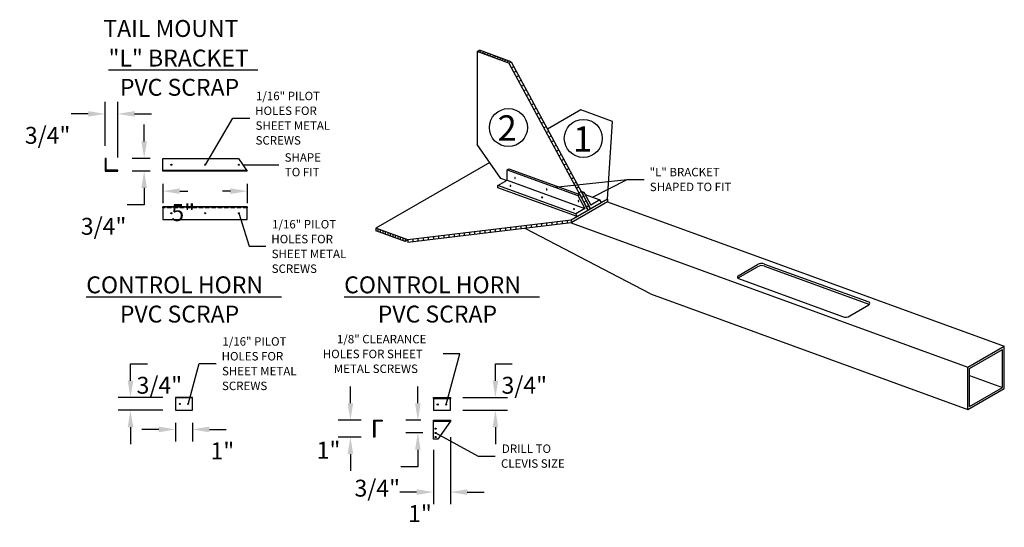
# Model space of a CAD drawing. Extents: x -117 to 199, y -52 to 118.
# Drawn here: x -105 to -47, y -46 to -15 of the extents above; entities that cross this region are included whole.
import ezdxf

# ---------------------------------------------------------------- set-up
doc = ezdxf.new("R2010")
doc.units = 0
doc.linetypes.add('DASHED', pattern=[0.75, 0.5, -0.25])
doc.linetypes.add('HIDDEN', pattern=[0.375, 0.25, -0.125])
doc.layers.get('0').update_dxf_attribs({"linetype": 'CONTINUOUS'})
doc.layers.get('DEFPOINTS').update_dxf_attribs({"linetype": 'CONTINUOUS'})
for name, color, linetype in [('CONTROL-HORN', 7, 'CONTINUOUS'), ('DIMENSIONS', 7, 'CONTINUOUS'), ('ELEVATOR', 200, 'CONTINUOUS'), ('FUSELAGE', 5, 'CONTINUOUS'), ('VERTICAL-STAB', 1, 'CONTINUOUS'), ('WING', 1, 'CONTINUOUS')]:
    doc.layers.add(name, color=color, linetype=linetype)
doc.styles.add('MINNESNOWTA', font='txt')
doc.dimstyles.get("Standard").update_dxf_attribs({"dimtxt": 0.18, "dimasz": 0.18, "dimexe": 0.18, "dimexo": 0.0625, "dimgap": 0.09, "dimtad": 0, "dimtih": 1, "dimtoh": 1, "dimzin": 0, "dimcen": 0.09, "dimazin": 3, "dimtfac": 1, "dimtofl": 0, "dimtmove": 0, "dimatfit": 3})

# ---------------------------------------------------------------- blocks, each defined once
blk = doc.blocks.new('*U113')
at = {"layer": 'WING'}
blk.add_line((-85.882, -31.862), (-74.321, -31.862), dxfattribs=at)
at = {"layer": 'WING', "style": 'MINNESNOWTA'}
for s, p in [('CONTROL HORN', (-85.882, -31.662)), ('PVC SCRAP', (-83.892, -33.391))]:
    blk.add_text(s, height=1, dxfattribs=at).set_placement(p)
blk = doc.blocks.new('*U114')
at = {"layer": 'WING', "style": 'MINNESNOWTA'}
for s, p in [('1/8" CLEARANCE', (-86.31, -34.625)), ('HOLES FOR SHEET', (-87.147, -35.501)), (' METAL SCREWS ', (-86.648, -36.377))]:
    blk.add_text(s, height=0.5, dxfattribs=at).set_placement(p)
blk = doc.blocks.new('*D20')
at = {"layer": 'DEFPOINTS', "color": 0}
for p in [(-79.593, -39.423), (-80.593, -40.173), (-79.593, -43.425)]:
    blk.add_point(p, dxfattribs=at)
at = {"layer": 'DIMENSIONS', "color": 0}
for p, q in [((-79.593, -40.173), (-79.593, -44.145)), ((-80.593, -40.923), (-80.593, -44.145)), ((-81.593, -43.425), (-82.593, -43.425)), ((-78.593, -43.425), (-77.593, -43.425))]:
    blk.add_line(p, q, dxfattribs=at)
for points in [[(-81.593, -43.259), (-81.593, -43.592), (-80.593, -43.425)], [(-78.593, -43.259), (-78.593, -43.592), (-79.593, -43.425)]]:
    blk.add_solid(points, dxfattribs=at)
at = {"color": 0, "style": 'MINNESNOWTA'}
blk.add_text('1"', height=1, dxfattribs=at).set_placement((-82.094, -45.195))
blk = doc.blocks.new('*D21')
at = {"layer": 'DEFPOINTS', "color": 0}
for p in [(-85.51, -39.173), (-84.122, -39.173), (-84.122, -40.173)]:
    blk.add_point(p, dxfattribs=at)
at = {"layer": 'DIMENSIONS', "color": 0}
for p, q in [((-85.51, -38.173), (-85.51, -37.173)), ((-84.872, -39.173), (-86.23, -39.173)), ((-84.872, -40.173), (-86.23, -40.173)), ((-85.51, -41.173), (-85.51, -42.173))]:
    blk.add_line(p, q, dxfattribs=at)
for points in [[(-85.677, -38.173), (-85.343, -38.173), (-85.51, -39.173)], [(-85.677, -41.173), (-85.343, -41.173), (-85.51, -40.173)]]:
    blk.add_solid(points, dxfattribs=at)
at = {"color": 0, "style": 'MINNESNOWTA'}
blk.add_text('1"', height=1, dxfattribs=at).set_placement((-87.51, -41.443))
blk = doc.blocks.new('*D22')
at = {"layer": 'DEFPOINTS', "color": 0}
for p in [(-79.593, -37.834), (-76.923, -37.834), (-79.593, -38.584)]:
    blk.add_point(p, dxfattribs=at)
at = {"layer": 'DIMENSIONS', "color": 0}
for p, q in [((-76.923, -36.834), (-76.923, -35.834)), ((-76.923, -35.834), (-75.923, -35.834)), ((-78.843, -37.834), (-76.203, -37.834)), ((-78.843, -38.584), (-76.203, -38.584)), ((-76.923, -39.584), (-76.923, -40.584))]:
    blk.add_line(p, q, dxfattribs=at)
for points in [[(-77.089, -36.834), (-76.756, -36.834), (-76.923, -37.834)], [(-77.089, -39.584), (-76.756, -39.584), (-76.923, -38.584)]]:
    blk.add_solid(points, dxfattribs=at)
at = {"color": 0, "style": 'MINNESNOWTA'}
blk.add_text(' 3/4"', height=1, dxfattribs=at).set_placement((-76.866, -37.604))
blk = doc.blocks.new('*U115')
at = {"layer": 'WING', "style": 'MINNESNOWTA'}
for s, p in [('DRILL TO', (-76.539, -41.108)), ('CLEVIS SIZE', (-76.594, -41.984))]:
    blk.add_text(s, height=0.5, dxfattribs=at).set_placement(p)
blk = doc.blocks.new('*D23')
at = {"layer": 'DEFPOINTS', "color": 0}
for p in [(-80.593, -39.173), (-81.517, -39.923), (-80.468, -39.923)]:
    blk.add_point(p, dxfattribs=at)
at = {"layer": 'DIMENSIONS', "color": 0}
for p, q in [((-81.517, -38.173), (-81.517, -37.173)), ((-81.343, -39.173), (-82.237, -39.173)), ((-81.218, -39.923), (-82.237, -39.923)), ((-81.517, -40.923), (-81.517, -41.923)), ((-81.517, -41.923), (-82.517, -41.923))]:
    blk.add_line(p, q, dxfattribs=at)
for points in [[(-81.684, -38.173), (-81.35, -38.173), (-81.517, -39.173)], [(-81.684, -40.923), (-81.35, -40.923), (-81.517, -39.923)]]:
    blk.add_solid(points, dxfattribs=at)
at = {"color": 0, "style": 'MINNESNOWTA'}
blk.add_text(' 3/4"', height=1, dxfattribs=at).set_placement((-85.574, -43.693))
blk = doc.blocks.new('*U116')
at = {"layer": 'WING', "style": 'MINNESNOWTA'}
for s, p in [('1/16" PILOT', (-93.094, -34.761)), ('HOLES FOR', (-93.139, -35.637)), ('SHEET METAL', (-93.117, -36.514)), ('SCREWS', (-93.117, -37.39))]:
    blk.add_text(s, height=0.5, dxfattribs=at).set_placement(p)
blk = doc.blocks.new('*D24')
at = {"layer": 'DEFPOINTS', "color": 0}
for p in [(-98.537, -37.834), (-95.866, -37.834), (-95.866, -38.584)]:
    blk.add_point(p, dxfattribs=at)
at = {"layer": 'DIMENSIONS', "color": 0}
for p, q in [((-98.537, -36.834), (-98.537, -35.834)), ((-98.537, -35.834), (-97.537, -35.834)), ((-96.616, -37.834), (-99.257, -37.834)), ((-96.616, -38.584), (-99.257, -38.584)), ((-98.537, -39.584), (-98.537, -40.584))]:
    blk.add_line(p, q, dxfattribs=at)
for points in [[(-98.703, -36.834), (-98.37, -36.834), (-98.537, -37.834)], [(-98.703, -39.584), (-98.37, -39.584), (-98.537, -38.584)]]:
    blk.add_solid(points, dxfattribs=at)
at = {"color": 0, "style": 'MINNESNOWTA'}
blk.add_text(' 3/4"', height=1, dxfattribs=at).set_placement((-98.48, -37.604))
blk = doc.blocks.new('*U117')
at = {"layer": 'WING'}
blk.add_line((-101.155, -31.862), (-89.593, -31.862), dxfattribs=at)
at = {"layer": 'WING', "style": 'MINNESNOWTA'}
for s, p in [('CONTROL HORN', (-101.155, -31.662)), ('PVC SCRAP', (-99.165, -33.391))]:
    blk.add_text(s, height=1, dxfattribs=at).set_placement(p)
blk = doc.blocks.new('*D25')
at = {"layer": 'DEFPOINTS', "color": 0}
for p in [(-95.866, -38.584), (-94.866, -38.584), (-94.866, -39.718)]:
    blk.add_point(p, dxfattribs=at)
at = {"layer": 'DIMENSIONS', "color": 0}
for p, q in [((-95.866, -39.334), (-95.866, -40.438)), ((-94.866, -39.334), (-94.866, -40.438)), ((-96.866, -39.718), (-97.866, -39.718)), ((-93.866, -39.718), (-92.866, -39.718))]:
    blk.add_line(p, q, dxfattribs=at)
for points in [[(-96.866, -39.552), (-96.866, -39.885), (-95.866, -39.718)], [(-93.866, -39.552), (-93.866, -39.885), (-94.866, -39.718)]]:
    blk.add_solid(points, dxfattribs=at)
at = {"color": 0, "style": 'MINNESNOWTA'}
blk.add_text('1"', height=1, dxfattribs=at).set_placement((-93.796, -41.488))
blk = doc.blocks.new('*D85')
at = {"layer": 'DEFPOINTS', "color": 0}
for p in [(-97.726, -23.679), (-96.616, -23.679), (-96.616, -24.429)]:
    blk.add_point(p, dxfattribs=at)
at = {"layer": 'DIMENSIONS', "color": 0}
for p, q in [((-97.726, -22.679), (-97.726, -21.679)), ((-97.366, -23.679), (-98.446, -23.679)), ((-97.366, -24.429), (-98.446, -24.429)), ((-97.726, -25.429), (-97.726, -26.429)), ((-97.726, -26.429), (-98.726, -26.429))]:
    blk.add_line(p, q, dxfattribs=at)
for points in [[(-97.893, -22.679), (-97.559, -22.679), (-97.726, -23.679)], [(-97.893, -25.429), (-97.559, -25.429), (-97.726, -24.429)]]:
    blk.add_solid(points, dxfattribs=at)
at = {"color": 0, "style": 'MINNESNOWTA'}
blk.add_text(' 3/4"', height=1, dxfattribs=at).set_placement((-101.783, -28.199))
blk = doc.blocks.new('*D84')
at = {"layer": 'DEFPOINTS', "color": 0}
for p in [(-96.616, -24.429), (-91.616, -24.429), (-91.616, -25.618)]:
    blk.add_point(p, dxfattribs=at)
at = {"layer": 'DIMENSIONS', "color": 0}
for p, q in [((-96.616, -25.179), (-96.616, -26.338)), ((-95.616, -25.618), (-95.143, -25.618)), ((-92.616, -25.618), (-93.089, -25.618)), ((-91.616, -25.179), (-91.616, -26.338))]:
    blk.add_line(p, q, dxfattribs=at)
for points in [[(-95.616, -25.452), (-95.616, -25.785), (-96.616, -25.618)], [(-92.616, -25.452), (-92.616, -25.785), (-91.616, -25.618)]]:
    blk.add_solid(points, dxfattribs=at)
at = {"color": 0, "style": 'MINNESNOWTA'}
blk.add_text('5"', height=1, dxfattribs=at).set_placement((-96.116, -27.388))
blk = doc.blocks.new('*U163')
at = {"layer": 'WING'}
blk.add_line((-99.837, -18.444), (-90.997, -18.444), dxfattribs=at)
at = {"layer": 'WING', "style": 'MINNESNOWTA'}
for s, p in [('TAIL MOUNT', (-100.143, -16.491)), ('"L" BRACKET', (-99.837, -18.244)), ('PVC SCRAP', (-99.165, -19.974))]:
    blk.add_text(s, height=1, dxfattribs=at).set_placement(p)
blk = doc.blocks.new('*U164')
at = {"layer": 'WING', "style": 'MINNESNOWTA'}
for s, p in [('1/16" PILOT', (-91.106, -20.235)), ('HOLES FOR', (-91.151, -21.111)), ('SHEET METAL', (-91.129, -21.987)), ('SCREWS', (-91.129, -22.864))]:
    blk.add_text(s, height=0.5, dxfattribs=at).set_placement(p)
blk = doc.blocks.new('*D86')
at = {"layer": 'DEFPOINTS', "color": 0}
for p in [(-99.291, -21.046), (-100.041, -23.679), (-99.291, -24.367)]:
    blk.add_point(p, dxfattribs=at)
at = {"layer": 'DIMENSIONS', "color": 0}
for p, q in [((-100.041, -22.929), (-100.041, -20.326)), ((-99.291, -23.617), (-99.291, -20.326)), ((-101.041, -21.046), (-102.041, -21.046)), ((-98.291, -21.046), (-97.291, -21.046))]:
    blk.add_line(p, q, dxfattribs=at)
for points in [[(-101.041, -20.879), (-101.041, -21.212), (-100.041, -21.046)], [(-98.291, -20.879), (-98.291, -21.212), (-99.291, -21.046)]]:
    blk.add_solid(points, dxfattribs=at)
at = {"color": 0, "style": 'MINNESNOWTA'}
blk.add_text(' 3/4"', height=1, dxfattribs=at).set_placement((-105.098, -22.816))
blk = doc.blocks.new('*U165')
at = {"layer": 'WING', "style": 'MINNESNOWTA'}
for s, p in [('1/16" PILOT', (-90.151, -27.826)), ('HOLES FOR', (-90.195, -28.702)), ('SHEET METAL', (-90.174, -29.579)), ('SCREWS', (-90.174, -30.455))]:
    blk.add_text(s, height=0.5, dxfattribs=at).set_placement(p)
blk = doc.blocks.new('*U169')
at = {"layer": 'WING', "style": 'MINNESNOWTA'}
for s, p in [('SHAPE ', (-89.407, -23.875)), ('TO FIT', (-89.394, -24.74))]:
    blk.add_text(s, height=0.5, dxfattribs=at).set_placement(p)
blk = doc.blocks.new('*U173')
at = {"layer": 'WING', "style": 'MINNESNOWTA'}
for s, p in [('"L" BRACKET', (-67.789, -24.74)), ('SHAPED TO FIT', (-67.779, -25.617))]:
    blk.add_text(s, height=0.5, dxfattribs=at).set_placement(p)

msp = doc.modelspace()

# ---------------------------------------------------------------- linework, layer by layer
for points in [[(-94.095, -24.054, 0), (-92.473, -21.291, 0), (-91.473, -21.291, 0)], [(-91.88, -24.054, 0), (-89.751, -24.054, 0)], [(-73.408, -25.379, 0), (-69.123, -24.925, 0)], [(-71.171, -25.977, 0), (-69.123, -24.925, 0), (-68.123, -24.925, 0)], [(-92.116, -26.927, 0), (-91.517, -28.882, 0), (-90.517, -28.882, 0)], [(-79.844, -38.241, 0), (-79.025, -35.242, 0), (-80.025, -35.242, 0)], [(-95.116, -38.241, 0), (-94.461, -35.817, 0), (-93.461, -35.817, 0)], [(-80.469, -39.923, 0), (-77.937, -41.299, 0), (-76.937, -41.299, 0)]]:
    msp.add_polyline3d(points)
at = {"layer": 'CONTROL-HORN', "linetype": 'DASHED'}
for centre in [(-80.468, -39.673), (-80.468, -39.923), (-80.468, -40.173)]:
    msp.add_circle(centre, 0.0312, dxfattribs=at)
at = {"layer": 'DIMENSIONS'}
for centre in [(-76.153, -21.855), (-71.717, -22.498)]:
    msp.add_circle(centre, 1.125, dxfattribs=at)
at = {"layer": 'ELEVATOR'}
for p, q in [((-71.874, -20.815), (-73.837, -21.948)), ((-69.995, -21.499), (-71.874, -20.815)), ((-70.276, -26.084), (-69.995, -21.499)), ((-77.257, -23.923), (-83.999, -27.815)), ((-70.276, -26.084), (-72.441, -27.334)), ((-70.276, -26.084), (-70.276, -26.242)), ((-70.276, -26.242), (-72.441, -27.492)), ((-72.441, -27.334), (-82.119, -28.499)), ((-72.973, -27.398), (-72.973, -27.556)), ((-72.668, -27.362), (-72.668, -27.519)), ((-72.441, -27.334), (-72.441, -27.492)), ((-82.119, -28.499), (-83.999, -27.815)), ((-83.999, -27.815), (-83.999, -27.973)), ((-82.267, -28.603), (-83.999, -27.973)), ((-83.895, -27.853), (-83.895, -28.01)), ((-83.747, -27.907), (-83.747, -28.064)), ((-83.599, -27.961), (-83.599, -28.118)), ((-72.441, -27.492), (-82.119, -28.657)), ((-77.851, -27.985), (-77.851, -28.143)), ((-77.546, -27.949), (-77.546, -28.106)), ((-77.241, -27.912), (-77.241, -28.07)), ((-76.937, -27.875), (-76.937, -28.033)), ((-76.632, -27.839), (-76.632, -27.996)), ((-76.327, -27.802), (-76.327, -27.959)), ((-76.022, -27.765), (-76.022, -27.923)), ((-75.717, -27.729), (-75.717, -27.886)), ((-75.412, -27.692), (-75.412, -27.849)), ((-75.107, -27.655), (-75.107, -27.813)), ((-74.802, -27.619), (-74.802, -27.776)), ((-74.498, -27.582), (-74.498, -27.739)), ((-74.193, -27.545), (-74.193, -27.703)), ((-73.888, -27.508), (-73.888, -27.666)), ((-73.583, -27.472), (-73.583, -27.629)), ((-73.278, -27.435), (-73.278, -27.593)), ((-83.451, -28.014), (-83.451, -28.172)), ((-83.303, -28.068), (-83.303, -28.226)), ((-83.155, -28.122), (-83.155, -28.28)), ((-83.007, -28.176), (-83.007, -28.333)), ((-82.859, -28.23), (-82.859, -28.387)), ((-82.711, -28.284), (-82.711, -28.441)), ((-82.563, -28.338), (-82.563, -28.495)), ((-82.415, -28.391), (-82.415, -28.549)), ((-82.267, -28.445), (-82.267, -28.603)), ((-82.119, -28.517), (-82.267, -28.603)), ((-82.119, -28.499), (-82.119, -28.657)), ((-81.814, -28.462), (-81.814, -28.62)), ((-81.509, -28.426), (-81.509, -28.583)), ((-81.205, -28.389), (-81.205, -28.547)), ((-80.9, -28.352), (-80.9, -28.51)), ((-80.595, -28.316), (-80.595, -28.473)), ((-80.29, -28.279), (-80.29, -28.437)), ((-79.985, -28.242), (-79.985, -28.4)), ((-79.68, -28.206), (-79.68, -28.363)), ((-79.375, -28.169), (-79.375, -28.326)), ((-79.071, -28.132), (-79.071, -28.29)), ((-78.766, -28.096), (-78.766, -28.253)), ((-78.461, -28.059), (-78.461, -28.216)), ((-78.156, -28.022), (-78.156, -28.18))]:
    msp.add_line(p, q, dxfattribs=at)
at = {"layer": 'FUSELAGE'}
for p, q in [((-76.233, -24.351), (-76.125, -24.289)), ((-76.233, -24.976), (-76.233, -24.351)), ((-76.233, -24.351), (-72.038, -25.878)), ((-76.125, -24.289), (-71.93, -25.815)), ((-76.775, -25.289), (-76.233, -24.976)), ((-76.233, -24.976), (-71.627, -26.653)), ((-76.775, -25.414), (-76.775, -25.289)), ((-72.168, -26.965), (-76.775, -25.289)), ((-72.076, -27.124), (-76.775, -25.414)), ((-71.862, -25.61), (-71.685, -25.674)), ((-72.038, -25.878), (-71.93, -25.815)), ((-72.038, -25.878), (-71.627, -26.653)), ((-71.93, -25.815), (-71.519, -26.59)), ((-71.794, -25.737), (-71.685, -25.674)), ((-71.794, -25.737), (-71.383, -26.511)), ((-71.685, -25.674), (-71.274, -26.449)), ((-71.609, -25.817), (-70.733, -26.136)), ((-70.733, -26.136), (-71.274, -26.449)), ((-70.641, -26.295), (-70.733, -26.136)), ((-71.627, -26.653), (-72.168, -26.965)), ((-71.427, -26.749), (-72.076, -27.124)), ((-71.427, -26.749), (-71.519, -26.59)), ((-71.29, -26.67), (-71.383, -26.511)), ((-70.641, -26.295), (-71.29, -26.67)), ((-70.276, -26.242), (-46.784, -34.792)), ((-72.076, -27.124), (-72.168, -26.965)), ((-67.743, -31.702), (-75.159, -27.819)), ((-72.441, -27.492), (-48.949, -36.042)), ((-62.545, -30.624), (-61.406, -29.966)), ((-62.545, -30.749), (-61.406, -30.091)), ((-60.985, -29.929), (-54.815, -32.175)), ((-60.985, -30.054), (-54.815, -32.3)), ((-62.53, -30.793), (-56.361, -33.039)), ((-67.743, -31.702), (-48.949, -38.542)), ((-55.94, -33.002), (-54.8, -32.344)), ((-48.949, -36.042), (-46.784, -34.792)), ((-48.84, -36.105), (-46.892, -34.98)), ((-46.892, -37.23), (-46.892, -34.98)), ((-46.784, -37.292), (-46.784, -34.792)), ((-48.949, -38.542), (-48.949, -36.042)), ((-48.84, -38.355), (-48.84, -36.105)), ((-48.84, -36.521), (-46.892, -37.23)), ((-48.949, -38.542), (-46.784, -37.292)), ((-48.84, -38.355), (-46.892, -37.23))]:
    msp.add_line(p, q, dxfattribs=at)
for points in [[(-99.979, -23.679), (-100.041, -23.679), (-100.041, -24.429), (-99.291, -24.429), (-99.291, -24.367), (-99.979, -24.367), (-99.979, -23.679)], [(-95.866, -37.834), (-95.866, -37.834), (-94.866, -37.834), (-94.866, -37.834), (-95.866, -37.834), (-95.866, -38.584), (-94.866, -38.584), (-94.866, -37.834)], [(-80.593, -37.897), (-80.593, -37.834), (-79.593, -37.834), (-79.593, -37.897), (-80.593, -37.897), (-80.593, -38.584), (-79.593, -38.584), (-79.593, -37.897)], [(-84.06, -40.173), (-84.122, -40.173), (-84.122, -39.173), (-83.622, -39.173), (-83.622, -39.235), (-84.06, -39.235), (-84.06, -40.173)], [(-80.593, -39.235), (-79.593, -39.235), (-80.343, -40.298), (-80.593, -40.298), (-80.593, -39.173), (-79.593, -39.173), (-79.593, -39.235)]]:
    msp.add_lwpolyline(points, dxfattribs=at)
for points in [[(-92.145, -23.679), (-91.616, -24.429), (-96.616, -24.429), (-96.616, -23.679)], [(-96.616, -24.367), (-91.66, -24.367), (-91.616, -24.429), (-96.616, -24.429)], [(-91.616, -27.302), (-91.616, -26.552), (-96.616, -26.552), (-96.616, -27.302)]]:
    msp.add_lwpolyline(points, close=True, dxfattribs=at)
at = {"layer": 'FUSELAGE', "linetype": 'HIDDEN'}
msp.add_lwpolyline([(-96.616, -26.552), (-91.616, -26.552), (-91.616, -26.614), (-96.616, -26.614)], close=True, dxfattribs=at)
at = {"layer": 'FUSELAGE'}
for points in [[(-75.764, -24.866, 0), (-75.763, -24.866, 0), (-75.762, -24.866, 0), (-75.761, -24.866, 0), (-75.76, -24.865, 0), (-75.76, -24.865, 0), (-75.759, -24.864, 0), (-75.758, -24.864, 0), (-75.758, -24.863, 0), (-75.757, -24.863, 0), (-75.756, -24.862, 0), (-75.755, -24.861, 0), (-75.755, -24.861, 0), (-75.754, -24.86, 0), (-75.754, -24.859, 0), (-75.753, -24.858, 0), (-75.752, -24.857, 0), (-75.752, -24.856, 0), (-75.751, -24.854, 0), (-75.751, -24.853, 0), (-75.751, -24.852, 0), (-75.75, -24.851, 0), (-75.75, -24.849, 0), (-75.749, -24.848, 0), (-75.749, -24.846, 0), (-75.749, -24.845, 0), (-75.749, -24.844, 0), (-75.748, -24.842, 0), (-75.748, -24.841, 0), (-75.748, -24.839, 0), (-75.748, -24.838, 0), (-75.748, -24.836, 0), (-75.748, -24.835, 0), (-75.748, -24.833, 0), (-75.748, -24.831, 0), (-75.748, -24.83, 0), (-75.748, -24.828, 0), (-75.748, -24.827, 0), (-75.749, -24.826, 0), (-75.749, -24.824, 0), (-75.749, -24.823, 0), (-75.749, -24.821, 0), (-75.75, -24.82, 0), (-75.75, -24.819, 0), (-75.751, -24.817, 0), (-75.751, -24.816, 0), (-75.751, -24.815, 0), (-75.752, -24.814, 0), (-75.752, -24.812, 0), (-75.753, -24.811, 0), (-75.754, -24.81, 0), (-75.754, -24.809, 0), (-75.755, -24.809, 0), (-75.755, -24.808, 0), (-75.756, -24.807, 0), (-75.757, -24.806, 0), (-75.758, -24.806, 0), (-75.758, -24.805, 0), (-75.759, -24.805, 0), (-75.76, -24.804, 0), (-75.76, -24.804, 0), (-75.761, -24.804, 0), (-75.762, -24.803, 0), (-75.763, -24.803, 0), (-75.764, -24.803, 0), (-75.764, -24.803, 0), (-75.765, -24.803, 0), (-75.766, -24.804, 0), (-75.767, -24.804, 0), (-75.767, -24.804, 0), (-75.768, -24.805, 0), (-75.769, -24.805, 0), (-75.769, -24.806, 0), (-75.77, -24.806, 0), (-75.771, -24.807, 0), (-75.772, -24.808, 0), (-75.772, -24.809, 0), (-75.773, -24.809, 0), (-75.773, -24.81, 0), (-75.774, -24.811, 0), (-75.775, -24.812, 0), (-75.775, -24.814, 0), (-75.776, -24.815, 0), (-75.776, -24.816, 0), (-75.777, -24.817, 0), (-75.777, -24.819, 0), (-75.777, -24.82, 0), (-75.778, -24.821, 0), (-75.778, -24.823, 0), (-75.778, -24.824, 0), (-75.778, -24.826, 0), (-75.779, -24.827, 0), (-75.779, -24.828, 0), (-75.779, -24.83, 0), (-75.779, -24.831, 0), (-75.779, -24.833, 0), (-75.779, -24.835, 0), (-75.779, -24.836, 0), (-75.779, -24.838, 0), (-75.779, -24.839, 0), (-75.779, -24.841, 0), (-75.779, -24.842, 0), (-75.778, -24.844, 0), (-75.778, -24.845, 0), (-75.778, -24.846, 0), (-75.778, -24.848, 0), (-75.777, -24.849, 0), (-75.777, -24.851, 0), (-75.777, -24.852, 0), (-75.776, -24.853, 0), (-75.776, -24.854, 0), (-75.775, -24.856, 0), (-75.775, -24.857, 0), (-75.774, -24.858, 0), (-75.773, -24.859, 0), (-75.773, -24.86, 0), (-75.772, -24.861, 0), (-75.772, -24.861, 0), (-75.771, -24.862, 0), (-75.77, -24.863, 0), (-75.769, -24.863, 0), (-75.769, -24.864, 0), (-75.768, -24.864, 0), (-75.767, -24.865, 0), (-75.767, -24.865, 0), (-75.766, -24.866, 0), (-75.765, -24.866, 0), (-75.764, -24.866, 0), (-75.764, -24.866, 0)], [(-76.065, -25.303, 0), (-76.065, -25.304, 0), (-76.065, -25.305, 0), (-76.065, -25.306, 0), (-76.065, -25.306, 0), (-76.064, -25.307, 0), (-76.064, -25.308, 0), (-76.064, -25.309, 0), (-76.063, -25.309, 0), (-76.062, -25.31, 0), (-76.062, -25.311, 0), (-76.061, -25.311, 0), (-76.06, -25.312, 0), (-76.059, -25.313, 0), (-76.058, -25.313, 0), (-76.057, -25.314, 0), (-76.056, -25.314, 0), (-76.055, -25.315, 0), (-76.054, -25.315, 0), (-76.053, -25.316, 0), (-76.052, -25.316, 0), (-76.05, -25.317, 0), (-76.049, -25.317, 0), (-76.048, -25.317, 0), (-76.046, -25.318, 0), (-76.045, -25.318, 0), (-76.043, -25.318, 0), (-76.042, -25.319, 0), (-76.04, -25.319, 0), (-76.039, -25.319, 0), (-76.037, -25.319, 0), (-76.036, -25.319, 0), (-76.034, -25.319, 0), (-76.033, -25.319, 0), (-76.031, -25.319, 0), (-76.03, -25.319, 0), (-76.028, -25.319, 0), (-76.027, -25.319, 0), (-76.025, -25.318, 0), (-76.024, -25.318, 0), (-76.022, -25.318, 0), (-76.021, -25.317, 0), (-76.019, -25.317, 0), (-76.018, -25.317, 0), (-76.017, -25.316, 0), (-76.016, -25.316, 0), (-76.014, -25.315, 0), (-76.013, -25.315, 0), (-76.012, -25.314, 0), (-76.011, -25.314, 0), (-76.01, -25.313, 0), (-76.009, -25.313, 0), (-76.008, -25.312, 0), (-76.007, -25.311, 0), (-76.007, -25.311, 0), (-76.006, -25.31, 0), (-76.005, -25.309, 0), (-76.005, -25.309, 0), (-76.004, -25.308, 0), (-76.004, -25.307, 0), (-76.004, -25.306, 0), (-76.003, -25.306, 0), (-76.003, -25.305, 0), (-76.003, -25.304, 0), (-76.003, -25.303, 0), (-76.003, -25.303, 0), (-76.003, -25.302, 0), (-76.003, -25.301, 0), (-76.004, -25.3, 0), (-76.004, -25.299, 0), (-76.004, -25.299, 0), (-76.005, -25.298, 0), (-76.005, -25.297, 0), (-76.006, -25.297, 0), (-76.007, -25.296, 0), (-76.007, -25.295, 0), (-76.008, -25.295, 0), (-76.009, -25.294, 0), (-76.01, -25.293, 0), (-76.011, -25.293, 0), (-76.012, -25.292, 0), (-76.013, -25.292, 0), (-76.014, -25.291, 0), (-76.016, -25.291, 0), (-76.017, -25.29, 0), (-76.018, -25.29, 0), (-76.019, -25.29, 0), (-76.021, -25.289, 0), (-76.022, -25.289, 0), (-76.024, -25.289, 0), (-76.025, -25.288, 0), (-76.027, -25.288, 0), (-76.028, -25.288, 0), (-76.03, -25.288, 0), (-76.031, -25.288, 0), (-76.033, -25.288, 0), (-76.034, -25.288, 0), (-76.036, -25.288, 0), (-76.037, -25.288, 0), (-76.039, -25.288, 0), (-76.04, -25.288, 0), (-76.042, -25.288, 0), (-76.043, -25.288, 0), (-76.045, -25.289, 0), (-76.046, -25.289, 0), (-76.048, -25.289, 0), (-76.049, -25.29, 0), (-76.05, -25.29, 0), (-76.052, -25.29, 0), (-76.053, -25.291, 0), (-76.054, -25.291, 0), (-76.055, -25.292, 0), (-76.056, -25.292, 0), (-76.057, -25.293, 0), (-76.058, -25.293, 0), (-76.059, -25.294, 0), (-76.06, -25.295, 0), (-76.061, -25.295, 0), (-76.062, -25.296, 0), (-76.062, -25.297, 0), (-76.063, -25.297, 0), (-76.064, -25.298, 0), (-76.064, -25.299, 0), (-76.064, -25.299, 0), (-76.065, -25.3, 0), (-76.065, -25.301, 0), (-76.065, -25.302, 0), (-76.065, -25.303, 0), (-76.065, -25.303, 0)], [(-73.884, -25.55, 0), (-73.883, -25.55, 0), (-73.883, -25.55, 0), (-73.882, -25.549, 0), (-73.881, -25.549, 0), (-73.88, -25.549, 0), (-73.88, -25.549, 0), (-73.879, -25.548, 0), (-73.878, -25.547, 0), (-73.877, -25.547, 0), (-73.877, -25.546, 0), (-73.876, -25.545, 0), (-73.876, -25.545, 0), (-73.875, -25.544, 0), (-73.874, -25.543, 0), (-73.874, -25.542, 0), (-73.873, -25.541, 0), (-73.873, -25.54, 0), (-73.872, -25.538, 0), (-73.872, -25.537, 0), (-73.871, -25.536, 0), (-73.871, -25.535, 0), (-73.87, -25.533, 0), (-73.87, -25.532, 0), (-73.87, -25.531, 0), (-73.87, -25.529, 0), (-73.869, -25.528, 0), (-73.869, -25.526, 0), (-73.869, -25.525, 0), (-73.869, -25.523, 0), (-73.869, -25.522, 0), (-73.869, -25.52, 0), (-73.868, -25.519, 0), (-73.869, -25.517, 0), (-73.869, -25.516, 0), (-73.869, -25.514, 0), (-73.869, -25.512, 0), (-73.869, -25.511, 0), (-73.869, -25.509, 0), (-73.87, -25.508, 0), (-73.87, -25.507, 0), (-73.87, -25.505, 0), (-73.87, -25.504, 0), (-73.871, -25.503, 0), (-73.871, -25.501, 0), (-73.872, -25.5, 0), (-73.872, -25.499, 0), (-73.873, -25.498, 0), (-73.873, -25.497, 0), (-73.874, -25.495, 0), (-73.874, -25.494, 0), (-73.875, -25.494, 0), (-73.876, -25.493, 0), (-73.876, -25.492, 0), (-73.877, -25.491, 0), (-73.877, -25.49, 0), (-73.878, -25.49, 0), (-73.879, -25.489, 0), (-73.88, -25.489, 0), (-73.88, -25.488, 0), (-73.881, -25.488, 0), (-73.882, -25.488, 0), (-73.883, -25.488, 0), (-73.883, -25.487, 0), (-73.884, -25.487, 0), (-73.885, -25.487, 0), (-73.886, -25.488, 0), (-73.886, -25.488, 0), (-73.887, -25.488, 0), (-73.888, -25.488, 0), (-73.889, -25.489, 0), (-73.889, -25.489, 0), (-73.89, -25.49, 0), (-73.891, -25.49, 0), (-73.891, -25.491, 0), (-73.892, -25.492, 0), (-73.893, -25.493, 0), (-73.894, -25.494, 0), (-73.894, -25.494, 0), (-73.895, -25.495, 0), (-73.895, -25.497, 0), (-73.896, -25.498, 0), (-73.896, -25.499, 0), (-73.897, -25.5, 0), (-73.897, -25.501, 0), (-73.898, -25.503, 0), (-73.898, -25.504, 0), (-73.898, -25.505, 0), (-73.899, -25.507, 0), (-73.899, -25.508, 0), (-73.899, -25.509, 0), (-73.899, -25.511, 0), (-73.9, -25.512, 0), (-73.9, -25.514, 0), (-73.9, -25.516, 0), (-73.9, -25.517, 0), (-73.9, -25.519, 0), (-73.9, -25.52, 0), (-73.9, -25.522, 0), (-73.9, -25.523, 0), (-73.9, -25.525, 0), (-73.899, -25.526, 0), (-73.899, -25.528, 0), (-73.899, -25.529, 0), (-73.899, -25.531, 0), (-73.898, -25.532, 0), (-73.898, -25.533, 0), (-73.898, -25.535, 0), (-73.897, -25.536, 0), (-73.897, -25.537, 0), (-73.896, -25.538, 0), (-73.896, -25.54, 0), (-73.895, -25.541, 0), (-73.895, -25.542, 0), (-73.894, -25.543, 0), (-73.894, -25.544, 0), (-73.893, -25.545, 0), (-73.892, -25.545, 0), (-73.891, -25.546, 0), (-73.891, -25.547, 0), (-73.89, -25.547, 0), (-73.889, -25.548, 0), (-73.889, -25.549, 0), (-73.888, -25.549, 0), (-73.887, -25.549, 0), (-73.886, -25.549, 0), (-73.886, -25.55, 0), (-73.885, -25.55, 0), (-73.884, -25.55, 0)], [(-74.186, -25.987, 0), (-74.186, -25.988, 0), (-74.186, -25.989, 0), (-74.186, -25.99, 0), (-74.186, -25.99, 0), (-74.185, -25.991, 0), (-74.185, -25.992, 0), (-74.184, -25.993, 0), (-74.184, -25.993, 0), (-74.183, -25.994, 0), (-74.182, -25.995, 0), (-74.182, -25.995, 0), (-74.181, -25.996, 0), (-74.18, -25.997, 0), (-74.179, -25.997, 0), (-74.178, -25.998, 0), (-74.177, -25.998, 0), (-74.176, -25.999, 0), (-74.175, -25.999, 0), (-74.173, -26, 0), (-74.172, -26, 0), (-74.171, -26.001, 0), (-74.169, -26.001, 0), (-74.168, -26.002, 0), (-74.167, -26.002, 0), (-74.165, -26.002, 0), (-74.164, -26.002, 0), (-74.162, -26.003, 0), (-74.161, -26.003, 0), (-74.159, -26.003, 0), (-74.158, -26.003, 0), (-74.156, -26.003, 0), (-74.155, -26.003, 0), (-74.153, -26.003, 0), (-74.152, -26.003, 0), (-74.15, -26.003, 0), (-74.149, -26.003, 0), (-74.147, -26.003, 0), (-74.146, -26.002, 0), (-74.144, -26.002, 0), (-74.143, -26.002, 0), (-74.141, -26.002, 0), (-74.14, -26.001, 0), (-74.139, -26.001, 0), (-74.137, -26, 0), (-74.136, -26, 0), (-74.135, -25.999, 0), (-74.134, -25.999, 0), (-74.133, -25.998, 0), (-74.132, -25.998, 0), (-74.131, -25.997, 0), (-74.13, -25.997, 0), (-74.129, -25.996, 0), (-74.128, -25.995, 0), (-74.127, -25.995, 0), (-74.127, -25.994, 0), (-74.126, -25.993, 0), (-74.125, -25.993, 0), (-74.125, -25.992, 0), (-74.124, -25.991, 0), (-74.124, -25.99, 0), (-74.124, -25.99, 0), (-74.124, -25.989, 0), (-74.124, -25.988, 0), (-74.124, -25.987, 0), (-74.124, -25.987, 0), (-74.124, -25.986, 0), (-74.124, -25.985, 0), (-74.124, -25.984, 0), (-74.124, -25.984, 0), (-74.125, -25.983, 0), (-74.125, -25.982, 0), (-74.126, -25.981, 0), (-74.127, -25.981, 0), (-74.127, -25.98, 0), (-74.128, -25.979, 0), (-74.129, -25.979, 0), (-74.13, -25.978, 0), (-74.131, -25.977, 0), (-74.132, -25.977, 0), (-74.133, -25.976, 0), (-74.134, -25.976, 0), (-74.135, -25.975, 0), (-74.136, -25.975, 0), (-74.137, -25.974, 0), (-74.139, -25.974, 0), (-74.14, -25.974, 0), (-74.141, -25.973, 0), (-74.143, -25.973, 0), (-74.144, -25.973, 0), (-74.146, -25.972, 0), (-74.147, -25.972, 0), (-74.149, -25.972, 0), (-74.15, -25.972, 0), (-74.152, -25.972, 0), (-74.153, -25.972, 0), (-74.155, -25.972, 0), (-74.156, -25.972, 0), (-74.158, -25.972, 0), (-74.159, -25.972, 0), (-74.161, -25.972, 0), (-74.162, -25.972, 0), (-74.164, -25.972, 0), (-74.165, -25.973, 0), (-74.167, -25.973, 0), (-74.168, -25.973, 0), (-74.169, -25.974, 0), (-74.171, -25.974, 0), (-74.172, -25.974, 0), (-74.173, -25.975, 0), (-74.175, -25.975, 0), (-74.176, -25.976, 0), (-74.177, -25.976, 0), (-74.178, -25.977, 0), (-74.179, -25.977, 0), (-74.18, -25.978, 0), (-74.181, -25.979, 0), (-74.182, -25.979, 0), (-74.182, -25.98, 0), (-74.183, -25.981, 0), (-74.184, -25.981, 0), (-74.184, -25.982, 0), (-74.185, -25.983, 0), (-74.185, -25.984, 0), (-74.186, -25.984, 0), (-74.186, -25.985, 0), (-74.186, -25.986, 0), (-74.186, -25.987, 0), (-74.186, -25.987, 0)], [(-72.005, -26.234, 0), (-72.004, -26.234, 0), (-72.003, -26.234, 0), (-72.002, -26.234, 0), (-72.002, -26.233, 0), (-72.001, -26.233, 0), (-72, -26.233, 0), (-71.999, -26.232, 0), (-71.999, -26.232, 0), (-71.998, -26.231, 0), (-71.997, -26.23, 0), (-71.997, -26.23, 0), (-71.996, -26.229, 0), (-71.996, -26.228, 0), (-71.995, -26.227, 0), (-71.994, -26.226, 0), (-71.994, -26.225, 0), (-71.993, -26.224, 0), (-71.993, -26.223, 0), (-71.992, -26.221, 0), (-71.992, -26.22, 0), (-71.991, -26.219, 0), (-71.991, -26.217, 0), (-71.991, -26.216, 0), (-71.99, -26.215, 0), (-71.99, -26.213, 0), (-71.99, -26.212, 0), (-71.99, -26.21, 0), (-71.99, -26.209, 0), (-71.989, -26.207, 0), (-71.989, -26.206, 0), (-71.989, -26.204, 0), (-71.989, -26.203, 0), (-71.989, -26.201, 0), (-71.989, -26.2, 0), (-71.989, -26.198, 0), (-71.99, -26.197, 0), (-71.99, -26.195, 0), (-71.99, -26.194, 0), (-71.99, -26.192, 0), (-71.99, -26.191, 0), (-71.991, -26.189, 0), (-71.991, -26.188, 0), (-71.991, -26.187, 0), (-71.992, -26.185, 0), (-71.992, -26.184, 0), (-71.993, -26.183, 0), (-71.993, -26.182, 0), (-71.994, -26.181, 0), (-71.994, -26.18, 0), (-71.995, -26.178, 0), (-71.996, -26.178, 0), (-71.996, -26.177, 0), (-71.997, -26.176, 0), (-71.997, -26.175, 0), (-71.998, -26.174, 0), (-71.999, -26.174, 0), (-71.999, -26.173, 0), (-72, -26.173, 0), (-72.001, -26.172, 0), (-72.002, -26.172, 0), (-72.002, -26.172, 0), (-72.003, -26.172, 0), (-72.004, -26.171, 0), (-72.005, -26.171, 0), (-72.006, -26.171, 0), (-72.006, -26.172, 0), (-72.007, -26.172, 0), (-72.008, -26.172, 0), (-72.009, -26.172, 0), (-72.009, -26.173, 0), (-72.01, -26.173, 0), (-72.011, -26.174, 0), (-72.011, -26.174, 0), (-72.012, -26.175, 0), (-72.013, -26.176, 0), (-72.013, -26.177, 0), (-72.014, -26.178, 0), (-72.015, -26.178, 0), (-72.015, -26.18, 0), (-72.016, -26.181, 0), (-72.016, -26.182, 0), (-72.017, -26.183, 0), (-72.017, -26.184, 0), (-72.018, -26.185, 0), (-72.018, -26.187, 0), (-72.019, -26.188, 0), (-72.019, -26.189, 0), (-72.019, -26.191, 0), (-72.019, -26.192, 0), (-72.02, -26.194, 0), (-72.02, -26.195, 0), (-72.02, -26.197, 0), (-72.02, -26.198, 0), (-72.02, -26.2, 0), (-72.02, -26.201, 0), (-72.02, -26.203, 0), (-72.02, -26.204, 0), (-72.02, -26.206, 0), (-72.02, -26.207, 0), (-72.02, -26.209, 0), (-72.02, -26.21, 0), (-72.02, -26.212, 0), (-72.019, -26.213, 0), (-72.019, -26.215, 0), (-72.019, -26.216, 0), (-72.019, -26.217, 0), (-72.018, -26.219, 0), (-72.018, -26.22, 0), (-72.017, -26.221, 0), (-72.017, -26.223, 0), (-72.016, -26.224, 0), (-72.016, -26.225, 0), (-72.015, -26.226, 0), (-72.015, -26.227, 0), (-72.014, -26.228, 0), (-72.013, -26.229, 0), (-72.013, -26.23, 0), (-72.012, -26.23, 0), (-72.011, -26.231, 0), (-72.011, -26.232, 0), (-72.01, -26.232, 0), (-72.009, -26.233, 0), (-72.009, -26.233, 0), (-72.008, -26.233, 0), (-72.007, -26.234, 0), (-72.006, -26.234, 0), (-72.006, -26.234, 0), (-72.005, -26.234, 0)], [(-72.307, -26.671, 0), (-72.307, -26.672, 0), (-72.306, -26.673, 0), (-72.306, -26.674, 0), (-72.306, -26.674, 0), (-72.306, -26.675, 0), (-72.305, -26.676, 0), (-72.305, -26.677, 0), (-72.304, -26.677, 0), (-72.304, -26.678, 0), (-72.303, -26.679, 0), (-72.302, -26.679, 0), (-72.301, -26.68, 0), (-72.3, -26.681, 0), (-72.3, -26.681, 0), (-72.299, -26.682, 0), (-72.297, -26.683, 0), (-72.296, -26.683, 0), (-72.295, -26.683, 0), (-72.294, -26.684, 0), (-72.293, -26.684, 0), (-72.291, -26.685, 0), (-72.29, -26.685, 0), (-72.289, -26.686, 0), (-72.287, -26.686, 0), (-72.286, -26.686, 0), (-72.284, -26.686, 0), (-72.283, -26.687, 0), (-72.281, -26.687, 0), (-72.28, -26.687, 0), (-72.278, -26.687, 0), (-72.277, -26.687, 0), (-72.275, -26.687, 0), (-72.274, -26.687, 0), (-72.272, -26.687, 0), (-72.271, -26.687, 0), (-72.269, -26.687, 0), (-72.268, -26.687, 0), (-72.266, -26.686, 0), (-72.265, -26.686, 0), (-72.263, -26.686, 0), (-72.262, -26.686, 0), (-72.261, -26.685, 0), (-72.259, -26.685, 0), (-72.258, -26.684, 0), (-72.257, -26.684, 0), (-72.256, -26.683, 0), (-72.254, -26.683, 0), (-72.253, -26.683, 0), (-72.252, -26.682, 0), (-72.251, -26.681, 0), (-72.25, -26.681, 0), (-72.249, -26.68, 0), (-72.249, -26.679, 0), (-72.248, -26.679, 0), (-72.247, -26.678, 0), (-72.247, -26.677, 0), (-72.246, -26.677, 0), (-72.246, -26.676, 0), (-72.245, -26.675, 0), (-72.245, -26.674, 0), (-72.245, -26.674, 0), (-72.244, -26.673, 0), (-72.244, -26.672, 0), (-72.244, -26.671, 0), (-72.244, -26.671, 0), (-72.244, -26.67, 0), (-72.245, -26.669, 0), (-72.245, -26.668, 0), (-72.245, -26.668, 0), (-72.246, -26.667, 0), (-72.246, -26.666, 0), (-72.247, -26.665, 0), (-72.247, -26.665, 0), (-72.248, -26.664, 0), (-72.249, -26.663, 0), (-72.249, -26.663, 0), (-72.25, -26.662, 0), (-72.251, -26.662, 0), (-72.252, -26.661, 0), (-72.253, -26.66, 0), (-72.254, -26.66, 0), (-72.256, -26.659, 0), (-72.257, -26.659, 0), (-72.258, -26.658, 0), (-72.259, -26.658, 0), (-72.261, -26.658, 0), (-72.262, -26.657, 0), (-72.263, -26.657, 0), (-72.265, -26.657, 0), (-72.266, -26.657, 0), (-72.268, -26.656, 0), (-72.269, -26.656, 0), (-72.271, -26.656, 0), (-72.272, -26.656, 0), (-72.274, -26.656, 0), (-72.275, -26.656, 0), (-72.277, -26.656, 0), (-72.278, -26.656, 0), (-72.28, -26.656, 0), (-72.281, -26.656, 0), (-72.283, -26.656, 0), (-72.284, -26.657, 0), (-72.286, -26.657, 0), (-72.287, -26.657, 0), (-72.289, -26.657, 0), (-72.29, -26.658, 0), (-72.291, -26.658, 0), (-72.293, -26.658, 0), (-72.294, -26.659, 0), (-72.295, -26.659, 0), (-72.296, -26.66, 0), (-72.297, -26.66, 0), (-72.299, -26.661, 0), (-72.3, -26.662, 0), (-72.3, -26.662, 0), (-72.301, -26.663, 0), (-72.302, -26.663, 0), (-72.303, -26.664, 0), (-72.304, -26.665, 0), (-72.304, -26.665, 0), (-72.305, -26.666, 0), (-72.305, -26.667, 0), (-72.306, -26.668, 0), (-72.306, -26.668, 0), (-72.306, -26.669, 0), (-72.306, -26.67, 0), (-72.307, -26.671, 0), (-72.307, -26.671, 0)]]:
    msp.add_polyline3d(points, dxfattribs=at)
for centre in [(-96.116, -24.054), (-94.116, -24.054), (-92.116, -24.054), (-96.116, -26.927), (-94.116, -26.927), (-92.116, -26.927), (-95.616, -38.209), (-95.116, -38.209), (-80.343, -38.241), (-79.843, -38.241), (-80.468, -39.923)]:
    msp.add_circle(centre, 0.0312, dxfattribs=at)
for centre, radius, start, end in [((-61.156, -30.399), 0.5, 70, 120), ((-61.156, -30.524), 0.5, 70, 120), ((-62.498, -30.705), 0.0938, 120, 250), ((-62.498, -30.83), 0.0938, 120, 138.18969), ((-54.847, -32.263), 0.0938, 300, 70), ((-54.847, -32.388), 0.0938, 41.81031, 70), ((-56.19, -32.569), 0.5, 250, 300)]:
    msp.add_arc(centre, radius, start, end, dxfattribs=at)
at = {"layer": 'VERTICAL-STAB'}
for p, q in [((-78.005, -17.355), (-77.868, -17.276)), ((-78.005, -17.355), (-78.005, -22.855)), ((-76.125, -18.039), (-78.005, -17.355)), ((-77.901, -17.392), (-77.765, -17.313)), ((-75.989, -17.96), (-77.868, -17.276)), ((-77.753, -17.446), (-77.617, -17.367)), ((-77.605, -17.5), (-77.469, -17.421)), ((-77.457, -17.554), (-77.321, -17.475)), ((-77.309, -17.608), (-77.173, -17.529)), ((-77.161, -17.661), (-77.025, -17.583)), ((-77.013, -17.715), (-76.877, -17.637)), ((-76.865, -17.769), (-76.729, -17.69)), ((-76.717, -17.823), (-76.581, -17.744)), ((-76.569, -17.877), (-76.433, -17.798)), ((-76.421, -17.931), (-76.285, -17.852)), ((-76.273, -17.985), (-76.137, -17.906)), ((-76.125, -18.039), (-75.989, -17.96)), ((-76.125, -18.039), (-71.427, -26.749)), ((-75.989, -17.96), (-71.29, -26.67)), ((-75.977, -18.313), (-75.841, -18.234)), ((-75.829, -18.587), (-75.693, -18.509)), ((-75.681, -18.862), (-75.545, -18.783)), ((-75.533, -19.136), (-75.397, -19.057)), ((-75.385, -19.41), (-75.249, -19.332)), ((-75.237, -19.685), (-75.101, -19.606)), ((-75.089, -19.959), (-74.953, -19.88)), ((-74.941, -20.234), (-74.805, -20.155)), ((-74.793, -20.508), (-74.657, -20.429)), ((-74.645, -20.782), (-74.509, -20.703)), ((-74.497, -21.057), (-74.361, -20.978)), ((-74.349, -21.331), (-74.213, -21.252)), ((-74.201, -21.605), (-74.065, -21.527)), ((-74.053, -21.88), (-73.917, -21.801)), ((-73.905, -22.154), (-73.769, -22.075)), ((-73.757, -22.428), (-73.621, -22.35)), ((-73.609, -22.703), (-73.473, -22.624)), ((-76.595, -24.868), (-78.005, -22.855)), ((-73.461, -22.977), (-73.325, -22.898)), ((-73.313, -23.252), (-73.177, -23.173)), ((-73.165, -23.526), (-73.029, -23.447)), ((-73.017, -23.8), (-72.881, -23.722)), ((-72.869, -24.075), (-72.733, -23.996)), ((-72.721, -24.349), (-72.585, -24.27)), ((-76.258, -24.99), (-76.595, -24.868)), ((-72.573, -24.623), (-72.437, -24.545)), ((-72.425, -24.898), (-72.289, -24.819)), ((-72.277, -25.172), (-72.141, -25.093)), ((-72.129, -25.447), (-71.993, -25.368)), ((-71.981, -25.721), (-71.845, -25.642)), ((-71.833, -25.995), (-71.697, -25.916)), ((-71.685, -26.27), (-71.549, -26.191)), ((-71.537, -26.544), (-71.401, -26.465)), ((-71.427, -26.749), (-71.29, -26.67))]:
    msp.add_line(p, q, dxfattribs=at)

# ---------------------------------------------------------------- block references
at = {"layer": 'WING'}
for name in ['*U163', '*U164', '*U169', '*U173', '*U165', '*U117', '*U113', '*U116', '*U114', '*U115']:
    msp.add_blockref(name, (0, 0), dxfattribs=at)

# ---------------------------------------------------------------- texts
at = {"layer": 'WING', "style": 'MINNESNOWTA'}
for s, p in [('2', (-76.795, -22.633)), ('1', (-72.324, -23.289))]:
    msp.add_text(s, height=1.5, dxfattribs=at).set_placement(p)

# ---------------------------------------------------------------- dimensions: what is measured, and where the dimension line sits
at = {"layer": 'DIMENSIONS'}
for base, p1, p2, angle, picture, middle in [((-99.291, -21.046), (-100.041, -23.679), (-99.291, -24.367), 180, '*D86', (-103.098, -21.046)), ((-97.726, -23.679), (-96.616, -24.429), (-96.616, -23.679), 270, '*D85', (-99.783, -26.429)), ((-85.51, -39.173), (-84.122, -40.173), (-84.122, -39.173), 90, '*D21', (-85.51, -39.673))]:
    dim = msp.add_linear_dim(base=base, p1=p1, p2=p2, angle=angle, dimstyle='Standard', override={"dimscale": 4, "dimtxt": 0.25, "dimasz": 0.25, "dimexo": 0.1875, "dimlunit": 5, "dimpost": '"'}, dxfattribs=at)
    dim.commit()
    dim.dimension.update_dxf_attribs({"geometry": picture, "text_midpoint": middle, "dimtype": 128})
for base, p1, p2, picture, middle in [((-91.616, -25.618), (-96.616, -24.429), (-91.616, -24.429), '*D84', (-94.116, -25.618)), ((-79.593, -43.425), (-80.593, -40.173), (-79.593, -39.423), '*D20', (-80.093, -43.425))]:
    dim = msp.add_linear_dim(base=base, p1=p1, p2=p2, dimstyle='Standard', override={"dimscale": 4, "dimtxt": 0.25, "dimasz": 0.25, "dimexo": 0.1875, "dimlunit": 5, "dimpost": '"'}, dxfattribs=at)
    dim.commit()
    dim.dimension.update_dxf_attribs({"geometry": picture, "text_midpoint": middle, "dimtype": 128})
for base, p1, p2, angle, picture, middle in [((-98.537, -37.834), (-95.866, -38.584), (-95.866, -37.834), 90, '*D24', (-96.48, -35.834)), ((-76.923, -37.834), (-79.593, -38.584), (-79.593, -37.834), 90, '*D22', (-74.866, -35.834)), ((-81.517, -39.923), (-80.593, -39.173), (-80.468, -39.923), 90, '*D23', (-83.574, -41.923)), ((-94.866, -39.718), (-95.866, -38.584), (-94.866, -38.584), 180, '*D25', (-91.796, -39.718))]:
    dim = msp.add_linear_dim(base=base, p1=p1, p2=p2, angle=angle, dimstyle='Standard', override={"dimscale": 4, "dimtxt": 0.25, "dimasz": 0.25, "dimexo": 0.1875, "dimlunit": 5, "dimpost": '"'}, dxfattribs=at)
    dim.commit()
    dim.dimension.update_dxf_attribs({"geometry": picture, "text_midpoint": middle})

doc.saveas('drawing.dxf')
